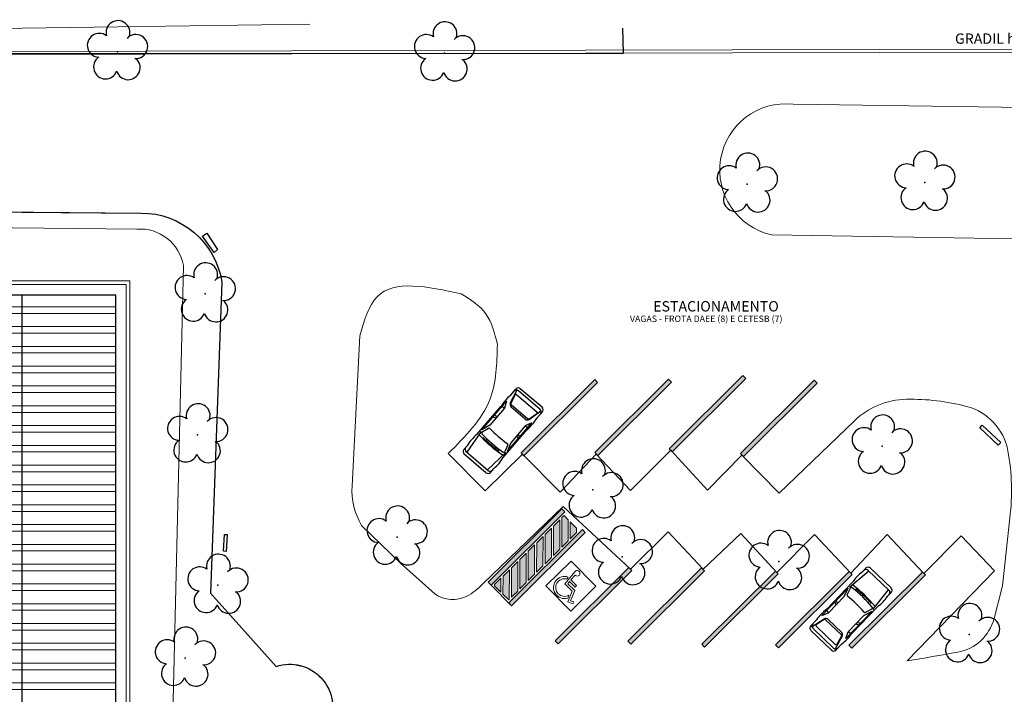
# Model space of a CAD drawing. Units: metres. Extents: x 0 to 786, y -89 to 156.
# Drawn here: x 649 to 696, y 118 to 151 of the extents above; entities that cross this region are included whole.
import ezdxf

# ---------------------------------------------------------------- set-up
doc = ezdxf.new("R2010")
doc.units = ezdxf.units.M
doc.linetypes.add('CONTINUO', pattern=[0])
for name, color, linetype in [('_ARV', 7, 'CONTINUO'), ('ACHURA', 174, 'Continuous'), ('ARQ-TEXT6', 7, 'Continuous'), ('ARVORE', 7, 'Continuous'), ('B.LOBO', 7, 'CONTINUO'), ('Contruir', 12, 'Continuous'), ('ESTACIONAMENTO', 2, 'CONTINUO'), ('ESTRUTURA', 1, 'Continuous'), ('Passeio', 1, 'Continuous'), ('PSG', 2, 'Continuous')]:
    doc.layers.add(name, color=color, linetype=linetype)
doc.layers.add('ARQ-Cobertura', color=3, linetype='Continuous', lineweight=0)
doc.layers.add('ARQ-GRADIL', color=32, linetype='Continuous', lineweight=15)
doc.styles.add('R100-100', font='ROMANS.shx', dxfattribs={"height": 0.25})

# ---------------------------------------------------------------- blocks, each defined once
blk = doc.blocks.new('PSG03D')
at = {"layer": 'PSG'}
for p, q in [((-2.267, -0.703), (-2.267, 0.674)), ((-0.912, 0.763), (-2.121, 0.639)), ((-2.121, -0.703), (-2.121, 0.674)), ((-2.114, 0.826), (-1.868, 0.826)), ((-1.166, 0.826), (0.612, 0.826)), ((-1.104, 0.474), (-1.045, 0.469)), ((-0.563, 0.59), (-0.907, 0.702)), ((-0.828, 0.787), (0.986, 0.787)), ((-0.4, 0.642), (-0.828, 0.787)), ((0.68, 0.642), (-0.4, 0.642)), ((-0.012, 0.787), (0.056, 0.642)), ((0.106, 0.787), (0.142, 0.642)), ((0.664, 0.787), (0.68, 0.642)), ((0.986, 0.787), (0.68, 0.642)), ((1.021, 0.511), (1.021, -0.548)), ((1.035, 0.584), (1.71, 0.748)), ((1.06, 0.561), (1.487, 0.664)), ((1.319, 0.826), (1.725, 0.826)), ((1.549, 0.615), (1.549, -0.652)), ((1.736, -0.703), (1.736, 0.674)), ((1.877, -0.703), (1.877, 0.674)), ((-1.125, 0.04), (-1.065, 0.039)), ((-1.124, 0.094), (-1.065, 0.093)), ((-1.123, 0.148), (-1.063, 0.147)), ((-1.121, 0.203), (-1.062, 0.2)), ((-1.119, 0.257), (-1.059, 0.254)), ((-1.116, 0.311), (-1.056, 0.308)), ((-1.112, 0.366), (-1.053, 0.361)), ((-1.108, 0.42), (-1.049, 0.415)), ((0.919, -0.465), (0.919, 0.436)), ((-1.125, -0.015), (-1.066, -0.015)), ((-1.125, -0.069), (-1.065, -0.068)), ((-1.124, -0.123), (-1.065, -0.122)), ((-1.123, -0.177), (-1.063, -0.176)), ((-1.121, -0.232), (-1.062, -0.229)), ((-1.119, -0.286), (-1.059, -0.283)), ((-1.116, -0.34), (-1.056, -0.337)), ((-1.112, -0.395), (-1.053, -0.391)), ((-1.108, -0.449), (-1.049, -0.444)), ((-0.912, -0.792), (-2.121, -0.668)), ((-2.114, -0.855), (-1.868, -0.855)), ((-1.166, -0.855), (0.612, -0.855)), ((-1.104, -0.503), (-1.045, -0.498)), ((-0.563, -0.619), (-0.907, -0.731)), ((-0.4, -0.671), (-0.828, -0.816)), ((-0.828, -0.816), (0.986, -0.816)), ((0.68, -0.671), (-0.4, -0.671)), ((-0.012, -0.816), (0.056, -0.671)), ((0.106, -0.816), (0.142, -0.671)), ((0.664, -0.816), (0.68, -0.671)), ((0.986, -0.816), (0.68, -0.671)), ((1.035, -0.613), (1.71, -0.777)), ((1.06, -0.598), (1.487, -0.701)), ((1.319, -0.855), (1.725, -0.855))]:
    blk.add_line(p, q, dxfattribs=at)
for centre, radius, start, end in [((-2.114, 0.674), 0.152, 90, 180), ((-1.968, 0.674), 0.152, 90, 180), ((-1.517, -1.117), 1.975, 79.7542, 100.2458), ((4.478, -0.015), 5.619, 172.3694, 187.6306), ((4.523, -0.015), 5.537, 173.0061, 186.9939), ((-0.922, 0.654), 0.0508, 72.0364, 173.0061), ((-0.579, 0.542), 0.0508, 353.7738, 72.0364), ((4.523, -0.015), 5.081, 173.7738, 186.2262), ((0.966, -1.562), 2.414, 81.5799, 98.4201), ((1.071, 0.436), 0.152, 103.6383, 180), ((1.072, 0.511), 0.0508, 103.6383, 180), ((1.498, 0.615), 0.0508, 0, 103.6383), ((1.584, 0.674), 0.152, 360, 90), ((1.725, 0.674), 0.152, 0, 90), ((1.071, -0.465), 0.152, 180, 256.3617), ((-2.114, -0.703), 0.152, 180, 270), ((-1.968, -0.703), 0.152, 180, 270), ((-1.517, 1.088), 1.975, 259.7542, 280.2458), ((-0.922, -0.683), 0.0508, 186.9939, 287.9636), ((-0.579, -0.571), 0.0508, 287.9636, 6.2262), ((0.966, 1.532), 2.414, 261.5799, 278.4201), ((1.072, -0.548), 0.0508, 180, 256.3617), ((1.498, -0.652), 0.0508, 256.3617, 0), ((1.584, -0.703), 0.152, 270, 360), ((1.725, -0.703), 0.152, 270, 0)]:
    blk.add_arc(centre, radius, start, end, dxfattribs=at)
blk = doc.blocks.new('estacetesb1')
at = {"layer": 'ESTACIONAMENTO', "lineweight": 5}
for points in [[(7243.432, 485.394), (7241.634, 487.17), (7239.863, 485.402), (7238.031, 487.209), (7236.313, 485.352), (7234.645, 487.093), (7232.731, 485.135), (7230.941, 487.031), (7229.305, 485.326), (7227.499, 487.14), (7223.908, 483.619, -0.189002), (7221.415, 482.56, -0.068), (7218.526, 482.871, -0.29098), (7216.508, 484.99, -0.078675), (7216.386, 488.212), (7216.706, 491.485), (7217.093, 493.065, -0.294018), (7218.823, 494.704, -0.002859), (7221.248, 495.147, -0.103766)], [(7247.746, 479.782), (7248.05, 487.011, 0.146668), (7247.567, 488.909), (7245.679, 490.706), (7244.007, 492.162, 0.271541), (7242.471, 492.262, 0.07246), (7241.71, 491.659), (7237.884, 487.886), (7234.61, 490.87), (7232.818, 489.051), (7231.119, 490.841), (7229.316, 489.098), (7227.566, 490.959), (7225.766, 489.117), (7224.007, 490.952), (7222.272, 489.07), (7220.488, 490.933), (7218.711, 489.111), (7217.087, 490.766), (7217.087, 490.766), (7221.248, 495.147)]]:
    blk.add_lwpolyline(points, format="xyb", dxfattribs=at)
for points in [[(7241.128, 480.126), (7241.448, 482.75), (7243.432, 485.394)], [(7242.897, 477.706), (7241.697, 478.66), (7241.128, 480.126)], [(7242.897, 477.706), (7246.936, 477.89), (7247.746, 479.782)]]:
    blk.add_spline(points, degree=3, dxfattribs=at)
blk = doc.blocks.new('SIMB_ARVORE')
at = {"color": 0, "linetype": 'Continuous'}
for centre, start, end in [((-0.545, 0.75), 18.7498, 233.1301), ((0.545, 0.75), 306.8699, 161.2502), ((-0.88, -0.285), 87.0134, 319.1849), ((0.88, -0.285), 234.9262, 89.0037), ((0, -0.925), 162.8241, 17.1759)]:
    blk.add_arc(centre, 0.575, start, end, dxfattribs=at)
at = {"color": 0}
blk.add_point((0, 0), dxfattribs=at)
for tag in ['cota:', 'desc:', 'pto:']:
    blk.add_attdef(tag, (0, 0), '', height=1)
blk = doc.blocks.new('ARVORES')
at = {"layer": 'ARVORE', "color": 102, "lineweight": 5, "rotation": 358.1835973609999}
for p in [(7341.522, -381.02), (7303.795, -382.155), (7339.954, -384.528), (7312.955, -385.667), (7320.499, -385.898), (7331.333, -386.848), (7321.911, -389.118), (7307.994, -391.226), (7340.929, -391.769), (7340.569, -398.546), (7305.942, -403.915), (7314.48, -403.828), (7329.053, -410.14), (7344.79, -410.198)]:
    blk.add_blockref('SIMB_ARVORE', p, dxfattribs=at)
blk = doc.blocks.new('SOCALÇADA')
at = {"layer": 'Passeio', "lineweight": 5}
blk.add_line((2027.739, 2547.302), (2007.674, 2546.445), dxfattribs=at)
at = {"layer": 'Passeio', "lineweight": 5, "flags": 128}
blk.add_lwpolyline([(2029.151, 2556.787), (2015.722, 2556.54, -0.386053), (2013.424, 2558.226), (2013.288, 2581.845), (2013.288, 2581.845)], format="xyb", dxfattribs=at)

msp = doc.modelspace()

# ---------------------------------------------------------------- hatches: boundary and pattern name
at = {"layer": 'ARQ-GRADIL'}
h = msp.add_hatch(color=253, dxfattribs=at)
h.dxf.hatch_style = 1
h.paths.add_polyline_path([(672.125, 124.038), (671.82, 123.735), (671.82, 123.681), (672.123, 123.377)], flags=17)
h.paths.add_polyline_path([(672.529, 124.44), (672.225, 124.137), (672.223, 123.277), (672.499, 122.999), (672.526, 123.026)])
h.paths.add_polyline_path([(672.934, 124.842), (672.63, 124.54), (672.626, 123.126), (672.93, 123.428)])
h.paths.add_polyline_path([(673.342, 125.248), (673.034, 124.942), (673.03, 123.528), (673.338, 123.834)])
h.paths.add_polyline_path([(673.747, 125.651), (673.443, 125.348), (673.439, 123.934), (673.743, 124.237)])
h.paths.add_polyline_path([(674.152, 126.053), (673.847, 125.751), (673.843, 124.336), (674.148, 124.639)])
h.paths.add_polyline_path([(674.556, 126.456), (674.252, 126.153), (674.248, 124.739), (674.552, 125.042)])
h.paths.add_polyline_path([(674.961, 126.858), (674.657, 126.555), (674.653, 125.141), (674.957, 125.444)])
h.paths.add_polyline_path([(675.365, 126.853), (675.162, 127.058), (675.061, 126.958), (675.057, 125.544), (675.362, 125.846)])
h.paths.add_polyline_path([(675.767, 126.449), (675.464, 126.753), (675.462, 125.946), (675.766, 126.249)], flags=17)
at = {"layer": 'Contruir', "linetype": 'Continuous', "lineweight": 5}
h = msp.add_hatch(dxfattribs=at)
h.set_pattern_fill('ANSI32', color=1, scale=0.1, angle=315)
h.set_pattern_definition([(0, (-110.9024, 412.3752), (3e-16, 0.9525), []), (0, (-110.5849, 412.0577), (3e-16, 0.9525), [])])
h.paths.add_polyline_path([(629.248, 137.669), (638.288, 137.669), (638.288, 101.051), (629.248, 101.051)])
h.paths.add_polyline_path([(644.548, 101.051), (653.588, 101.051), (653.588, 137.669), (644.548, 137.669)])

# ---------------------------------------------------------------- linework, layer by layer
at = {"layer": 'ACHURA', "lineweight": 5}
msp.add_lwpolyline([(712.464, 140.114), (685.139, 140.566, -0.942357), (686.18, 146.854), (705.093, 146.575)], format="xyb", dxfattribs=at)
at = {"layer": 'ARQ-Cobertura'}
for p, q in [((654.268, 138.349), (628.568, 138.349)), ((654.268, 100.371), (654.268, 138.349)), ((654.088, 138.169), (644.048, 138.169)), ((654.088, 100.191), (654.088, 138.169))]:
    msp.add_line(p, q, dxfattribs=at)
at = {"layer": 'ARQ-GRADIL', "ltscale": 2}
for p, q in [((478.501, 148.86), (699.944, 149.359)), ((478.624, 149.011), (700.022, 149.509))]:
    msp.add_line(p, q, dxfattribs=at)
at = {"layer": 'ARQ-GRADIL', "color": 253}
for p, q in [((680.187, 133.614), (676.642, 130.088)), ((680.328, 133.472), (680.187, 133.614)), ((683.771, 133.793), (680.225, 130.267)), ((680.366, 130.125), (683.912, 133.651)), ((683.912, 133.651), (683.771, 133.793)), ((676.636, 133.6), (673.091, 130.074)), ((673.232, 129.933), (676.777, 133.458)), ((676.777, 133.458), (676.636, 133.6)), ((676.783, 129.946), (680.328, 133.472)), ((687.195, 133.567), (683.65, 130.041)), ((683.791, 129.899), (687.336, 133.425)), ((687.336, 133.425), (687.195, 133.567)), ((673.091, 130.074), (673.232, 129.933)), ((676.642, 130.088), (676.783, 129.946)), ((680.225, 130.267), (680.366, 130.125)), ((683.65, 130.041), (683.791, 129.899)), ((675.197, 127.234), (671.652, 123.709)), ((675.197, 127.234), (671.652, 123.709)), ((675.162, 127.058), (675.365, 126.853)), ((675.464, 126.753), (675.767, 126.449)), ((676.044, 126.383), (672.498, 122.858)), ((672.223, 123.277), (672.225, 124.137)), ((672.225, 124.137), (672.529, 124.44)), ((672.529, 124.44), (672.526, 123.026)), ((678.287, 124.553), (674.742, 121.027)), ((674.883, 120.885), (678.428, 124.411)), ((681.778, 124.545), (678.233, 121.019)), ((678.428, 124.411), (678.287, 124.553)), ((678.374, 120.877), (681.919, 124.403)), ((681.919, 124.403), (681.778, 124.545)), ((685.33, 124.39), (681.784, 120.864)), ((681.925, 120.723), (685.471, 124.248)), ((685.471, 124.248), (685.33, 124.39)), ((688.888, 124.36), (685.343, 120.835)), ((685.484, 120.693), (689.029, 124.219)), ((692.408, 124.342), (688.862, 120.816)), ((689.029, 124.219), (688.888, 124.36)), ((689.003, 120.675), (692.549, 124.2)), ((692.549, 124.2), (692.408, 124.342)), ((671.652, 123.709), (672.639, 122.716)), ((672.499, 122.999), (672.223, 123.277)), ((672.809, 123.308), (672.782, 123.281)), ((672.499, 122.999), (672.526, 123.026)), ((674.742, 121.027), (674.883, 120.885)), ((678.233, 121.019), (678.374, 120.877)), ((681.784, 120.864), (681.925, 120.723)), ((685.343, 120.835), (685.484, 120.693)), ((688.862, 120.816), (689.003, 120.675))]:
    msp.add_line(p, q, dxfattribs=at)
for points in [[(675.197, 127.234), (671.652, 123.709), (671.511, 123.85), (675.056, 127.376)], [(676.185, 126.242), (672.639, 122.716), (672.498, 122.858), (676.044, 126.383)], [(676.697, 123.662), (675.498, 124.868), (674.292, 123.669), (675.491, 122.463), (676.697, 123.662)]]:
    msp.add_lwpolyline(points, close=True, dxfattribs=at)
for points in [[(675.061, 126.958), (675.162, 127.058)], [(674.657, 126.555), (674.961, 126.858), (674.957, 125.444), (674.653, 125.141), (674.657, 126.555)], [(675.365, 126.853), (675.362, 125.846), (675.057, 125.544), (675.061, 126.958)], [(675.767, 126.449), (675.766, 126.249), (675.462, 125.946), (675.464, 126.753)], [(673.847, 125.751), (674.152, 126.053), (674.148, 124.639), (673.843, 124.336), (673.847, 125.751)], [(674.252, 126.153), (674.556, 126.456), (674.552, 125.042), (674.248, 124.739), (674.252, 126.153)], [(673.443, 125.348), (673.439, 123.934), (673.743, 124.237), (673.747, 125.651), (673.443, 125.348)], [(673.342, 125.248), (673.034, 124.942), (673.03, 123.528), (673.338, 123.834), (673.342, 125.248)], [(672.63, 124.54), (672.934, 124.842), (672.93, 123.428), (672.626, 123.126), (672.63, 124.54)], [(672.123, 123.377), (672.125, 124.038), (671.82, 123.735), (671.82, 123.681), (672.123, 123.377)]]:
    msp.add_lwpolyline(points, dxfattribs=at)
for points in [[(675.698, 124.371, -2.639782), (675.69, 124.195), (675.495, 123.963), (675.768, 123.696), (675.693, 123.62), (675.426, 123.881), (675.34, 123.779), (675.673, 123.453), (675.48, 122.961), (675.628, 122.902), (675.59, 122.803), (675.343, 122.901), (675.549, 123.427), (675.196, 123.772), (675.698, 124.371, -2.639782)], [(675.364, 124.096), (675.29, 124.008, 1.464448), (675.39, 123.222), (675.336, 123.086, -1.375528), (675.364, 124.096)]]:
    msp.add_lwpolyline(points, format="xyb", close=True, dxfattribs=at)
for points in [[(680.187, 133.614), (680.328, 133.472), (676.642, 130.088), (676.783, 129.946)], [(683.771, 133.793), (683.912, 133.651), (680.225, 130.267), (680.366, 130.125)], [(676.636, 133.6), (676.777, 133.458), (673.091, 130.074), (673.232, 129.933)], [(687.195, 133.567), (687.336, 133.425), (683.65, 130.041), (683.791, 129.899)], [(671.652, 123.709), (671.511, 123.85), (675.197, 127.234), (675.056, 127.376)], [(672.498, 122.858), (672.639, 122.716), (676.044, 126.383), (676.185, 126.242)], [(678.287, 124.553), (678.428, 124.411), (674.742, 121.027), (674.883, 120.885)], [(681.778, 124.545), (681.919, 124.403), (678.233, 121.019), (678.374, 120.877)], [(685.33, 124.39), (685.471, 124.248), (681.784, 120.864), (681.925, 120.723)], [(688.888, 124.36), (689.029, 124.219), (685.343, 120.835), (685.484, 120.693)], [(692.408, 124.342), (692.549, 124.2), (688.862, 120.816), (689.003, 120.675)]]:
    msp.add_solid(points, dxfattribs=at)
at = {"layer": 'B.LOBO', "color": 1}
msp.add_lwpolyline([(657.768, 140.497), (657.967, 140.637), (658.493, 139.86), (658.32, 139.721)], close=True, dxfattribs=at)
for points in [[(696.179, 130.573), (696.052, 130.452), (695.172, 131.281), (695.277, 131.408), (696.179, 130.573)], [(658.906, 125.327), (658.768, 125.343), (658.817, 126.146), (658.951, 126.148), (658.906, 125.327)], [(658.906, 125.327), (658.768, 125.343), (658.817, 126.146), (658.951, 126.148), (658.906, 125.327)]]:
    msp.add_lwpolyline(points, dxfattribs=at)
at = {"layer": 'ESTACIONAMENTO', "linetype": 'Continuous', "lineweight": 20}
for p, q in [((629.958, 141.82), (654.799, 141.615)), ((658.701, 138.289), (658.143, 123.329)), ((658.143, 123.329), (661.313, 119.798))]:
    msp.add_line(p, q, dxfattribs=at)
at = {"layer": 'ESTACIONAMENTO', "linetype": 'Continuous'}
msp.add_lwpolyline([(478.496, 148.854), (549.791, 149.256), (609.297, 149.271), (678.03, 149.31), (677.99, 150.507)], dxfattribs=at)
msp.add_lwpolyline([(629.958, 141.82), (654.799, 141.615, -0.368848), (658.701, 138.289), (658.143, 123.329), (661.313, 119.798, -1.165732), (661.989, 115.764), (661.989, 115.764), (658.768, 115.473), (658.768, 110.973)], format="xyb", dxfattribs=at)
at = {"layer": 'ESTACIONAMENTO', "linetype": 'Continuous', "lineweight": 20}
for centre, radius, start, end in [((654.805, 137.669), 3.945, 9.0289, 90.0759), ((661.965, 117.833), 2.07, 270.6789, 108.3501)]:
    msp.add_arc(centre, radius, start, end, dxfattribs=at)
at = {"layer": 'ESTRUTURA'}
msp.add_line((649.068, 137.669), (649.068, 101.051), dxfattribs=at)
msp.add_lwpolyline([(644.548, 101.051), (653.588, 101.051), (653.588, 137.669), (644.548, 137.669)], close=True, dxfattribs=at)

# ---------------------------------------------------------------- block references
at = {"rotation": 178.3342969040864}
msp.add_blockref('SOCALÇADA', (2743.782, 2637.705), dxfattribs=at)
at = {"layer": '_ARV', "linetype": 'Continuous', "lineweight": 5, "rotation": 180}
msp.add_blockref('ARVORES', (7998.457, -260.827), dxfattribs=at)
at = {"layer": 'ACHURA', "rotation": 179.4034924530202}
msp.add_blockref('estacetesb1', (7917.686, 540.007), dxfattribs=at)
at = {"layer": 'PSG', "lineweight": 5}
for p, rotation in [((672.346, 131.298), 49.39411915218478), ((688.843, 122.403), 226.2112092740269)]:
    msp.add_blockref('PSG03D', p, dxfattribs=dict(at, rotation=rotation))

# ---------------------------------------------------------------- texts
at = {"layer": 'ARQ-TEXT6', "color": 3, "style": 'R100-100'}
for s, height, p in [('GRADIL h=2.32', 0.5, (693.974, 149.755)), ('ESTACIONAMENTO', 0.5, (679.45, 136.876, 608.978)), ('VAGAS - FROTA DAEE (8) E CETESB (7)', 0.3106, (678.333, 136.37, 378.302))]:
    msp.add_text(s, height=height, dxfattribs=at).set_placement(p)

doc.saveas('drawing.dxf')
